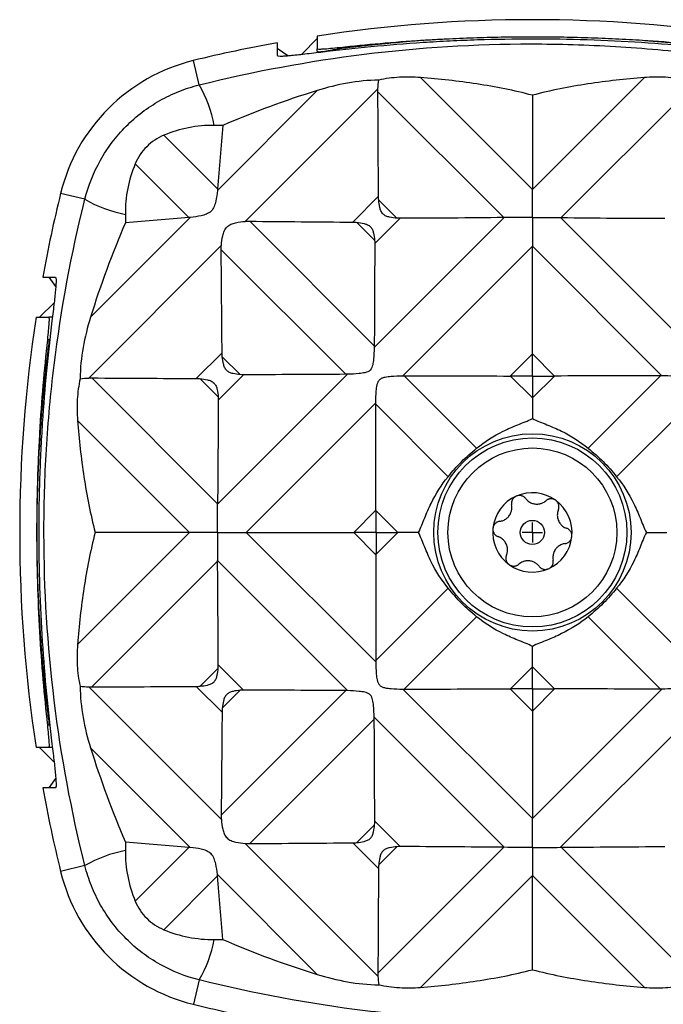
# Model space of a CAD drawing. Units: millimetres. Extents: x 0 to 210, y 0 to 297.
# Drawn here: x 81 to 91, y 218 to 234 of the extents above; entities that cross this region are included whole.
import ezdxf

# ---------------------------------------------------------------- set-up
doc = ezdxf.new("R2010")
doc.units = ezdxf.units.MM
doc.layers.add('FORMAT', color=7, linetype='Continuous')

# ---------------------------------------------------------------- blocks, each defined once
blk = doc.blocks.new('SW_CENTERMARKSYMBOL_1')
at = {"layer": 'FORMAT', "color": 0}
for q in [(0, 0.167), (-0.167, 0), (0, -0.167), (0.167, 0)]:
    blk.add_line((0, 0), q, dxfattribs=at)

msp = doc.modelspace()

# ---------------------------------------------------------------- linework, layer by layer
at = {"color": 7, "linetype": 'Continuous', "lineweight": 25}
for p, q in [((84.922, 234.079), (84.922, 233.869)), ((85.331, 233.889), (85.588, 234.15)), ((85.588, 234.191), (85.588, 233.981)), ((84.922, 233.99), (85.099, 233.866)), ((85.588, 233.94), (85.588, 233.981)), ((85.961, 233.984), (85.961, 234.003)), ((83.632, 233.381), (83.534, 233.783)), ((89.155, 231.647), (87.299, 233.503)), ((89.155, 231.647), (91.011, 233.503)), ((83.932, 231.632), (85.586, 233.287)), ((84.395, 231.118), (86.595, 233.318)), ((88.68, 231.181), (86.594, 233.266)), ((89.63, 231.181), (91.716, 233.266)), ((83.934, 231.656), (83.044, 232.546)), ((83.461, 231.183), (82.571, 232.073)), ((81.736, 231.484), (81.333, 231.583)), ((86.176, 231.106), (86.604, 231.534)), ((86.908, 231.171), (86.607, 231.471)), ((81.83, 229.53), (83.484, 231.185)), ((86.534, 229.056), (84.469, 231.12)), ((86.533, 229.025), (88.689, 231.181)), ((86.541, 230.749), (86.961, 231.169)), ((91.777, 229.025), (89.621, 231.181)), ((86.539, 230.807), (86.244, 231.102)), ((81.799, 228.522), (83.999, 230.722)), ((86.061, 228.583), (83.996, 230.648)), ((87.009, 228.559), (89.155, 230.705)), ((91.301, 228.559), (89.155, 230.705)), ((81.037, 230.195), (81.248, 230.195)), ((81.252, 230.04), (81.144, 230.195)), ((80.984, 229.528), (81.226, 229.767)), ((80.926, 229.528), (81.136, 229.528)), ((81.194, 229.528), (81.136, 229.528)), ((81.149, 229.155), (81.114, 229.155)), ((83.583, 228.513), (84.01, 228.94)), ((84.31, 228.578), (84.014, 228.873)), ((88.787, 228.555), (89.155, 228.923)), ((89.523, 228.555), (89.155, 228.923)), ((83.936, 226.437), (81.85, 228.523)), ((83.946, 228.209), (83.646, 228.51)), ((83.936, 226.428), (86.092, 228.583)), ((83.948, 228.156), (84.367, 228.575)), ((88.231, 227.359), (87.03, 228.559)), ((89.155, 228.191), (88.791, 228.555)), ((89.155, 228.191), (89.519, 228.555)), ((90.079, 227.359), (91.28, 228.559)), ((84.412, 225.962), (86.558, 228.108)), ((87.758, 226.886), (86.557, 228.086)), ((90.552, 226.886), (91.753, 228.086)), ((83.47, 225.962), (81.614, 227.818)), ((86.194, 225.962), (86.562, 226.33)), ((86.926, 225.962), (86.562, 226.326)), ((81.614, 224.106), (83.47, 225.962)), ((86.558, 223.816), (84.412, 225.962)), ((86.562, 225.593), (86.194, 225.962)), ((86.562, 225.598), (86.926, 225.962)), ((81.85, 223.4), (83.936, 225.486)), ((86.092, 223.34), (83.936, 225.495)), ((86.557, 223.837), (87.758, 225.037)), ((91.753, 223.837), (90.552, 225.037)), ((87.03, 223.364), (88.231, 224.565)), ((91.28, 223.364), (90.079, 224.565)), ((83.646, 223.414), (83.946, 223.714)), ((84.367, 223.348), (83.948, 223.767)), ((88.791, 223.368), (89.155, 223.732)), ((89.519, 223.368), (89.155, 223.732)), ((83.999, 221.202), (81.799, 223.402)), ((84.01, 222.983), (83.583, 223.41)), ((83.996, 221.276), (86.061, 223.341)), ((84.014, 223.05), (84.31, 223.346)), ((89.155, 221.218), (87.009, 223.364)), ((89.155, 223), (88.787, 223.368)), ((89.155, 223), (89.523, 223.368)), ((89.155, 221.218), (91.301, 223.364)), ((84.469, 220.803), (86.534, 222.868)), ((88.689, 220.743), (86.533, 222.898)), ((89.621, 220.743), (91.777, 222.898)), ((81.149, 222.768), (81.114, 222.768)), ((81.136, 222.395), (80.926, 222.395)), ((81.226, 222.156), (80.984, 222.395)), ((81.194, 222.395), (81.136, 222.395)), ((83.484, 220.738), (81.83, 222.393)), ((81.144, 221.728), (81.253, 221.884)), ((81.248, 221.728), (81.037, 221.728)), ((86.961, 220.755), (86.541, 221.174)), ((86.244, 220.821), (86.539, 221.116)), ((82.571, 219.85), (83.461, 220.74)), ((86.595, 218.606), (84.395, 220.806)), ((86.604, 220.39), (86.176, 220.817)), ((86.594, 218.657), (88.68, 220.743)), ((86.607, 220.452), (86.908, 220.753)), ((91.716, 218.657), (89.63, 220.743)), ((81.736, 220.439), (81.333, 220.34)), ((83.044, 219.377), (83.934, 220.268)), ((85.586, 218.636), (83.932, 220.291)), ((87.299, 218.42), (89.155, 220.276)), ((91.011, 218.42), (89.155, 220.276)), ((83.632, 218.543), (83.534, 218.14))]:
    msp.add_line(p, q, dxfattribs=at)
for radius in [1.635, 1.567, 1.4, 0.2]:
    msp.add_circle((89.155, 225.962), radius, dxfattribs=at)
for centre, radius, start, end in [((89.155, 210.831), 23.631, 90, 98.6809), ((89.155, 210.831), 23.631, 81.3191, 90), ((89.155, 210.831), 23.631, 100.3199, 103.7617), ((84.247, 230.869), 3, 103.7617, 166.2383), ((81.792, 232.313), 2.127, 10.7658, 30.1355), ((104.286, 225.962), 23.631, 166.2383, 169.6801), ((82.804, 233.324), 2.127, 239.8645, 259.2342), ((104.286, 225.962), 23.631, 171.3191, 180), ((89.155, 225.962), 0.658, 114.0436, 174.0436), ((89.155, 225.962), 0.658, 54.0436, 114.0436), ((89.155, 225.962), 0.658, 354.0436, 54.0436), ((104.286, 225.962), 23.631, 180, 188.6809), ((89.155, 225.962), 0.658, 174.0436, 234.0436), ((89.155, 225.962), 0.658, 294.0436, 354.0436), ((89.155, 225.962), 0.658, 234.0436, 294.0436), ((104.286, 225.962), 23.631, 190.3199, 193.7617), ((82.804, 218.599), 2.127, 100.7658, 120.1355), ((84.247, 221.054), 3, 193.7617, 256.2383), ((81.792, 219.611), 2.127, 329.8645, 349.2342), ((89.155, 241.093), 23.631, 256.2383, 259.7431)]:
    msp.add_arc(centre, radius, start, end, dxfattribs=at)
for points, knots in [([(83.632, 233.381), (84.539, 233.607), (85.45, 233.776), (87.285, 234.002), (88.207, 234.059), (89.599, 234.06), (90.065, 234.046), (90.765, 234.004), (90.999, 233.986), (91.465, 233.944), (91.697, 233.919), (92.855, 233.777), (93.772, 233.607), (94.678, 233.381)], [0, 0, 0, 0, 0.25, 0.25, 0.5, 0.5, 0.625, 0.625, 0.6875, 0.6875, 0.75, 0.75, 1, 1, 1, 1]), ([(85.65, 233.926), (86.19, 233.993), (86.755, 234.048), (87.491, 234.096), (87.64, 234.105), (87.941, 234.119), (88.093, 234.126), (88.548, 234.14), (88.851, 234.145), (89.457, 234.145), (89.76, 234.141), (90.366, 234.121), (90.669, 234.106), (91.555, 234.049), (92.12, 233.993), (92.661, 233.926)], [0, 0, 0, 0, 0.25, 0.25, 0.3125, 0.3125, 0.375, 0.375, 0.5, 0.5, 0.625, 0.625, 0.75, 0.75, 1, 1, 1, 1]), ([(85.961, 233.984), (86.007, 233.99), (86.096, 234.001), (86.232, 234.017), (86.366, 234.033), (86.499, 234.047), (86.664, 234.064), (86.863, 234.084), (87.095, 234.104), (87.25, 234.116), (87.327, 234.122)], [0, 0, 0, 0, 0.104399, 0.206762, 0.30709, 0.405385, 0.501648, 0.671292, 0.837406, 1, 1, 1, 1]), ([(87.327, 234.122), (87.364, 234.124), (87.438, 234.129), (87.551, 234.135), (87.664, 234.141), (87.815, 234.149), (88.005, 234.157), (88.311, 234.168), (88.696, 234.177), (89.158, 234.181), (89.619, 234.177), (90.001, 234.168), (90.305, 234.157), (90.533, 234.147), (90.759, 234.135), (90.909, 234.126), (90.983, 234.122)], [0, 0, 0, 0, 0.031399, 0.062778, 0.094149, 0.125519, 0.18821, 0.250854, 0.376404, 0.501076, 0.625174, 0.749343, 0.811779, 0.874248, 0.937102, 1, 1, 1, 1]), ([(90.983, 234.122), (91.029, 234.118), (91.122, 234.111), (91.26, 234.1), (91.4, 234.088), (91.54, 234.075), (91.707, 234.058), (91.902, 234.038), (92.126, 234.012), (92.274, 233.994), (92.349, 233.984)], [0, 0, 0, 0, 0.097181, 0.195631, 0.295352, 0.396347, 0.498617, 0.660093, 0.827219, 1, 1, 1, 1]), ([(84.922, 233.869), (84.922, 233.862), (84.938, 233.859), (84.988, 233.858), (85.009, 233.859), (85.058, 233.861), (85.086, 233.863), (85.181, 233.872), (85.261, 233.88), (85.439, 233.901), (85.54, 233.913), (85.65, 233.926)], [0, 0, 0, 0, 0.25, 0.25, 0.375, 0.375, 0.5, 0.5, 0.75, 0.75, 1, 1, 1, 1]), ([(85.588, 233.981), (85.588, 233.978), (85.597, 233.976), (85.631, 233.975), (85.656, 233.975), (85.721, 233.979), (85.762, 233.983), (85.853, 233.991), (85.905, 233.997), (85.961, 234.003)], [0, 0, 0, 0, 0.25, 0.25, 0.5, 0.5, 0.75, 0.75, 1, 1, 1, 1]), ([(85.588, 233.94), (85.589, 233.938), (85.589, 233.936), (85.594, 233.933), (85.602, 233.931), (85.617, 233.93), (85.643, 233.931), (85.687, 233.936), (85.741, 233.944), (85.805, 233.955), (85.878, 233.968), (85.933, 233.979), (85.961, 233.984)], [0, 0, 0, 0, 0.062482, 0.124814, 0.18702, 0.249124, 0.37241, 0.498363, 0.620491, 0.748468, 0.86927, 1, 1, 1, 1]), ([(86.607, 233.459), (86.433, 233.46), (86.261, 233.441), (85.919, 233.38), (85.751, 233.338), (85.586, 233.287)], [0, 0, 0, 0, 0.5, 0.5, 1, 1, 1, 1]), ([(87.299, 233.503), (87.182, 233.512), (87.066, 233.514), (86.835, 233.5), (86.721, 233.486), (86.607, 233.459)], [0, 0, 0, 0, 0.5, 0.5, 1, 1, 1, 1]), ([(89.155, 233.209), (88.851, 233.29), (88.543, 233.349), (87.924, 233.443), (87.612, 233.478), (87.299, 233.503)], [0, 0, 0, 0, 0.5, 0.5, 1, 1, 1, 1]), ([(91.011, 233.503), (90.698, 233.478), (90.386, 233.443), (89.767, 233.349), (89.459, 233.29), (89.155, 233.209)], [0, 0, 0, 0, 0.5, 0.5, 1, 1, 1, 1]), ([(91.704, 233.459), (91.592, 233.485), (91.477, 233.5), (91.244, 233.514), (91.127, 233.512), (91.011, 233.503)], [0, 0, 0, 0, 0.5, 0.5, 1, 1, 1, 1]), ([(81.736, 231.484), (81.793, 231.714), (81.88, 231.931), (82.053, 232.238), (82.118, 232.337), (82.26, 232.524), (82.337, 232.612), (82.502, 232.778), (82.591, 232.855), (82.779, 232.999), (82.877, 233.063), (83.081, 233.178), (83.186, 233.229), (83.404, 233.316), (83.517, 233.352), (83.632, 233.381)], [0, 0, 0, 0, 0.25, 0.25, 0.375, 0.375, 0.5, 0.5, 0.625, 0.625, 0.75, 0.75, 0.875, 0.875, 1, 1, 1, 1]), ([(83.882, 232.71), (83.738, 232.711), (83.595, 232.698), (83.315, 232.643), (83.176, 232.601), (83.044, 232.546)], [0, 0, 0, 0, 0.5, 0.5, 1, 1, 1, 1]), ([(83.044, 232.546), (82.99, 232.524), (82.94, 232.497), (82.846, 232.434), (82.801, 232.397), (82.72, 232.316), (82.684, 232.272), (82.62, 232.177), (82.593, 232.126), (82.571, 232.073)], [0, 0, 0, 0, 0.25, 0.25, 0.5, 0.5, 0.75, 0.75, 1, 1, 1, 1]), ([(82.571, 232.073), (82.516, 231.94), (82.474, 231.804), (82.419, 231.524), (82.406, 231.379), (82.407, 231.234)], [0, 0, 0, 0, 0.5, 0.5, 1, 1, 1, 1]), ([(83.932, 231.632), (83.925, 231.573), (83.918, 231.514), (83.898, 231.425), (83.89, 231.395), (83.866, 231.338), (83.85, 231.311), (83.806, 231.267), (83.778, 231.251), (83.722, 231.227), (83.692, 231.219), (83.603, 231.199), (83.544, 231.192), (83.484, 231.185)], [0, 0, 0, 0, 0.25, 0.25, 0.375, 0.375, 0.5, 0.5, 0.625, 0.625, 0.75, 0.75, 1, 1, 1, 1]), ([(81.736, 220.439), (81.51, 221.345), (81.341, 222.257), (81.115, 224.091), (81.058, 225.014), (81.057, 226.406), (81.07, 226.871), (81.113, 227.572), (81.131, 227.805), (81.173, 228.271), (81.198, 228.503), (81.34, 229.662), (81.51, 230.578), (81.736, 231.484)], [0, 0, 0, 0, 0.25, 0.25, 0.5, 0.5, 0.625, 0.625, 0.6875, 0.6875, 0.75, 0.75, 1, 1, 1, 1]), ([(86.908, 231.171), (86.867, 231.174), (86.827, 231.178), (86.768, 231.192), (86.748, 231.198), (86.711, 231.214), (86.693, 231.226), (86.664, 231.254), (86.653, 231.272), (86.636, 231.31), (86.63, 231.329), (86.616, 231.39), (86.611, 231.43), (86.607, 231.471)], [0, 0, 0, 0, 0.25, 0.25, 0.375, 0.375, 0.5, 0.5, 0.625, 0.625, 0.75, 0.75, 1, 1, 1, 1]), ([(83.999, 230.722), (84.004, 230.775), (84.01, 230.828), (84.028, 230.906), (84.035, 230.932), (84.057, 230.982), (84.072, 231.006), (84.11, 231.044), (84.133, 231.059), (84.183, 231.081), (84.209, 231.089), (84.288, 231.107), (84.342, 231.113), (84.395, 231.118)], [0, 0, 0, 0, 0.25, 0.25, 0.375, 0.375, 0.5, 0.5, 0.625, 0.625, 0.75, 0.75, 1, 1, 1, 1]), ([(86.244, 231.102), (86.284, 231.098), (86.324, 231.093), (86.383, 231.078), (86.402, 231.072), (86.439, 231.055), (86.456, 231.043), (86.484, 231.015), (86.495, 230.998), (86.511, 230.962), (86.517, 230.943), (86.531, 230.885), (86.535, 230.846), (86.539, 230.807)], [0, 0, 0, 0, 0.25, 0.25, 0.375, 0.375, 0.5, 0.5, 0.625, 0.625, 0.75, 0.75, 1, 1, 1, 1]), ([(81.248, 230.195), (81.255, 230.195), (81.258, 230.178), (81.259, 230.129), (81.258, 230.108), (81.255, 230.059), (81.253, 230.031), (81.245, 229.935), (81.237, 229.856), (81.216, 229.678), (81.204, 229.577), (81.19, 229.467)], [0, 0, 0, 0, 0.25, 0.25, 0.375, 0.375, 0.5, 0.5, 0.75, 0.75, 1, 1, 1, 1]), ([(81.136, 229.528), (81.139, 229.528), (81.141, 229.52), (81.142, 229.486), (81.141, 229.46), (81.137, 229.395), (81.134, 229.355), (81.125, 229.264), (81.12, 229.212), (81.114, 229.155)], [0, 0, 0, 0, 0.25, 0.25, 0.5, 0.5, 0.75, 0.75, 1, 1, 1, 1]), ([(81.83, 229.53), (81.778, 229.365), (81.737, 229.198), (81.677, 228.858), (81.657, 228.686), (81.658, 228.51)], [0, 0, 0, 0, 0.5, 0.5, 1, 1, 1, 1]), ([(81.19, 229.467), (81.123, 228.927), (81.068, 228.362), (81.021, 227.626), (81.012, 227.477), (80.997, 227.176), (80.991, 227.024), (80.976, 226.569), (80.971, 226.265), (80.971, 225.659), (80.976, 225.356), (80.996, 224.751), (81.011, 224.447), (81.068, 223.562), (81.123, 222.997), (81.19, 222.456)], [0, 0, 0, 0, 0.25, 0.25, 0.3125, 0.3125, 0.375, 0.375, 0.5, 0.5, 0.625, 0.625, 0.75, 0.75, 1, 1, 1, 1]), ([(81.114, 229.155), (81.06, 228.663), (81.015, 228.148), (80.976, 227.477), (80.969, 227.342), (80.957, 227.068), (80.952, 226.929), (80.94, 226.515), (80.936, 226.239), (80.936, 225.687), (80.94, 225.411), (80.956, 224.859), (80.968, 224.583), (81.015, 223.776), (81.06, 223.26), (81.114, 222.768)], [0, 0, 0, 0, 0.25, 0.25, 0.3125, 0.3125, 0.375, 0.375, 0.5, 0.5, 0.625, 0.625, 0.75, 0.75, 1, 1, 1, 1]), ([(81.149, 222.768), (81.144, 222.811), (81.133, 222.895), (81.118, 223.023), (81.103, 223.15), (81.089, 223.275), (81.076, 223.399), (81.055, 223.612), (81.028, 223.914), (80.998, 224.315), (80.974, 224.72), (80.951, 225.269), (80.944, 225.684), (80.944, 226.238), (80.951, 226.653), (80.974, 227.202), (80.998, 227.607), (81.028, 228.008), (81.059, 228.353), (81.089, 228.651), (81.118, 228.903), (81.139, 229.07), (81.149, 229.155)], [0, 0, 0, 0, 0.021839, 0.04329, 0.064355, 0.085033, 0.105325, 0.125232, 0.188507, 0.249734, 0.313047, 0.375231, 0.499888, 0.500003, 0.624488, 0.686698, 0.750045, 0.811359, 0.874731, 0.914939, 0.956695, 1, 1, 1, 1]), ([(86.533, 229.025), (86.531, 228.962), (86.528, 228.898), (86.518, 228.803), (86.514, 228.771), (86.5, 228.709), (86.489, 228.676), (86.443, 228.629), (86.411, 228.617), (86.348, 228.603), (86.316, 228.599), (86.219, 228.589), (86.155, 228.586), (86.092, 228.583)], [0, 0, 0, 0, 0.25, 0.25, 0.375, 0.375, 0.5, 0.5, 0.625, 0.625, 0.75, 0.75, 1, 1, 1, 1]), ([(84.31, 228.578), (84.27, 228.581), (84.231, 228.586), (84.173, 228.6), (84.154, 228.606), (84.118, 228.622), (84.101, 228.633), (84.073, 228.661), (84.061, 228.679), (84.045, 228.715), (84.038, 228.735), (84.024, 228.794), (84.019, 228.833), (84.014, 228.873)], [0, 0, 0, 0, 0.25, 0.25, 0.375, 0.375, 0.5, 0.5, 0.625, 0.625, 0.75, 0.75, 1, 1, 1, 1]), ([(81.658, 228.51), (81.632, 228.398), (81.617, 228.283), (81.603, 228.05), (81.605, 227.934), (81.614, 227.818)], [0, 0, 0, 0, 0.5, 0.5, 1, 1, 1, 1]), ([(83.646, 228.51), (83.686, 228.506), (83.727, 228.501), (83.787, 228.487), (83.806, 228.481), (83.844, 228.464), (83.862, 228.453), (83.891, 228.424), (83.902, 228.406), (83.919, 228.369), (83.925, 228.349), (83.938, 228.29), (83.943, 228.249), (83.946, 228.209)], [0, 0, 0, 0, 0.25, 0.25, 0.375, 0.375, 0.5, 0.5, 0.625, 0.625, 0.75, 0.75, 1, 1, 1, 1]), ([(86.558, 228.108), (86.559, 228.174), (86.561, 228.241), (86.57, 228.341), (86.573, 228.374), (86.584, 228.423), (86.589, 228.439), (86.602, 228.47), (86.611, 228.484), (86.635, 228.507), (86.65, 228.516), (86.68, 228.529), (86.696, 228.533), (86.745, 228.544), (86.778, 228.547), (86.877, 228.556), (86.943, 228.558), (87.009, 228.559)], [0, 0, 0, 0, 0.25, 0.25, 0.375, 0.375, 0.4375, 0.4375, 0.5, 0.5, 0.5625, 0.5625, 0.625, 0.625, 0.75, 0.75, 1, 1, 1, 1]), ([(91.752, 228.108), (91.751, 228.174), (91.749, 228.241), (91.741, 228.341), (91.737, 228.374), (91.723, 228.439), (91.711, 228.473), (91.675, 228.507), (91.661, 228.516), (91.63, 228.529), (91.614, 228.533), (91.565, 228.544), (91.532, 228.547), (91.433, 228.556), (91.367, 228.558), (91.301, 228.559)], [0, 0, 0, 0, 0.25, 0.25, 0.375, 0.375, 0.5, 0.5, 0.5625, 0.5625, 0.625, 0.625, 0.75, 0.75, 1, 1, 1, 1]), ([(88.231, 227.359), (88.366, 227.469), (88.513, 227.562), (88.749, 227.679), (88.831, 227.714), (88.953, 227.763), (88.994, 227.779), (89.076, 227.812), (89.117, 227.829), (89.155, 227.851)], [0, 0, 0, 0, 0.5, 0.5, 0.75, 0.75, 0.875, 0.875, 1, 1, 1, 1]), ([(89.155, 227.851), (89.193, 227.829), (89.234, 227.813), (89.315, 227.78), (89.356, 227.764), (89.478, 227.714), (89.559, 227.68), (89.794, 227.563), (89.944, 227.469), (90.079, 227.359)], [0, 0, 0, 0, 0.125, 0.125, 0.25, 0.25, 0.5, 0.5, 1, 1, 1, 1]), ([(81.614, 227.818), (81.639, 227.504), (81.673, 227.193), (81.768, 226.574), (81.827, 226.266), (81.907, 225.962)], [0, 0, 0, 0, 0.5, 0.5, 1, 1, 1, 1]), ([(87.758, 226.886), (87.828, 226.972), (87.901, 227.056), (88.059, 227.214), (88.145, 227.288), (88.231, 227.359)], [0, 0, 0, 0, 0.5, 0.5, 1, 1, 1, 1]), ([(90.079, 227.359), (90.165, 227.289), (90.249, 227.216), (90.407, 227.058), (90.482, 226.972), (90.552, 226.886)], [0, 0, 0, 0, 0.5, 0.5, 1, 1, 1, 1]), ([(87.266, 225.962), (87.288, 226), (87.304, 226.04), (87.337, 226.122), (87.353, 226.163), (87.402, 226.285), (87.437, 226.365), (87.553, 226.601), (87.647, 226.751), (87.758, 226.886)], [0, 0, 0, 0, 0.125, 0.125, 0.25, 0.25, 0.5, 0.5, 1, 1, 1, 1]), ([(90.552, 226.886), (90.662, 226.751), (90.755, 226.604), (90.872, 226.367), (90.907, 226.286), (90.957, 226.164), (90.973, 226.123), (91.006, 226.041), (91.022, 226), (91.044, 225.962)], [0, 0, 0, 0, 0.5, 0.5, 0.75, 0.75, 0.875, 0.875, 1, 1, 1, 1]), ([(88.887, 226.563), (88.881, 226.56), (88.87, 226.554), (88.855, 226.543), (88.842, 226.531), (88.831, 226.516), (88.822, 226.501), (88.815, 226.485), (88.811, 226.468), (88.809, 226.452), (88.809, 226.435), (88.81, 226.424), (88.811, 226.418)], [0, 0, 0, 0, 0.102053, 0.202564, 0.302067, 0.401025, 0.499824, 0.598776, 0.698122, 0.798038, 0.898641, 1, 1, 1, 1]), ([(89.045, 226.523), (89.041, 226.528), (89.032, 226.538), (89.015, 226.552), (88.997, 226.562), (88.976, 226.57), (88.954, 226.574), (88.932, 226.575), (88.909, 226.571), (88.894, 226.566), (88.887, 226.563)], [0, 0, 0, 0, 0.126311, 0.25157, 0.37593, 0.499677, 0.62325, 0.747264, 0.872519, 1, 1, 1, 1]), ([(88.614, 226.147), (88.624, 226.148), (88.644, 226.151), (88.672, 226.161), (88.7, 226.175), (88.733, 226.197), (88.771, 226.234), (88.8, 226.287), (88.814, 226.338), (88.816, 226.381), (88.813, 226.406), (88.811, 226.418)], [0, 0, 0, 0, 0.085081, 0.166536, 0.250994, 0.338188, 0.477891, 0.649488, 0.78547, 0.8927, 1, 1, 1, 1]), ([(89.045, 226.523), (89.051, 226.515), (89.064, 226.5), (89.087, 226.48), (89.113, 226.462), (89.148, 226.445), (89.199, 226.431), (89.259, 226.431), (89.31, 226.446), (89.349, 226.464), (89.369, 226.48), (89.378, 226.488)], [0, 0, 0, 0, 0.085081, 0.166537, 0.250996, 0.338191, 0.477894, 0.64949, 0.785471, 0.8927, 1, 1, 1, 1]), ([(89.542, 226.495), (89.536, 226.498), (89.526, 226.505), (89.509, 226.512), (89.491, 226.517), (89.474, 226.52), (89.456, 226.52), (89.439, 226.517), (89.422, 226.513), (89.406, 226.506), (89.391, 226.498), (89.383, 226.491), (89.378, 226.488)], [0, 0, 0, 0, 0.102021, 0.202504, 0.301984, 0.400925, 0.499715, 0.598666, 0.698021, 0.797957, 0.898593, 1, 1, 1, 1]), ([(89.586, 226.337), (89.588, 226.344), (89.593, 226.357), (89.596, 226.378), (89.596, 226.399), (89.592, 226.421), (89.585, 226.442), (89.574, 226.461), (89.56, 226.48), (89.548, 226.49), (89.542, 226.495)], [0, 0, 0, 0, 0.126272, 0.251507, 0.375857, 0.499604, 0.623186, 0.747216, 0.872493, 1, 1, 1, 1]), ([(89.586, 226.337), (89.582, 226.328), (89.575, 226.31), (89.57, 226.28), (89.567, 226.249), (89.57, 226.209), (89.584, 226.158), (89.614, 226.106), (89.652, 226.069), (89.687, 226.045), (89.711, 226.036), (89.722, 226.031)], [0, 0, 0, 0, 0.085068, 0.16651, 0.250944, 0.338105, 0.477816, 0.649445, 0.785448, 0.892685, 1, 1, 1, 1]), ([(88.614, 226.147), (88.607, 226.146), (88.594, 226.143), (88.574, 226.135), (88.556, 226.125), (88.539, 226.111), (88.524, 226.094), (88.513, 226.075), (88.504, 226.053), (88.502, 226.038), (88.5, 226.03)], [0, 0, 0, 0, 0.126306, 0.251563, 0.375922, 0.499668, 0.623243, 0.747259, 0.872516, 1, 1, 1, 1]), ([(81.907, 225.962), (81.827, 225.657), (81.768, 225.35), (81.673, 224.731), (81.639, 224.419), (81.614, 224.106)], [0, 0, 0, 0, 0.5, 0.5, 1, 1, 1, 1]), ([(87.758, 225.037), (87.648, 225.172), (87.555, 225.32), (87.438, 225.556), (87.403, 225.637), (87.353, 225.76), (87.337, 225.801), (87.304, 225.882), (87.288, 225.923), (87.266, 225.962)], [0, 0, 0, 0, 0.5, 0.5, 0.75, 0.75, 0.875, 0.875, 1, 1, 1, 1]), ([(88.5, 226.03), (88.5, 226.024), (88.499, 226.011), (88.501, 225.993), (88.506, 225.975), (88.513, 225.958), (88.521, 225.943), (88.532, 225.929), (88.544, 225.917), (88.558, 225.907), (88.572, 225.898), (88.583, 225.894), (88.588, 225.892)], [0, 0, 0, 0, 0.10206, 0.202576, 0.302083, 0.401045, 0.499846, 0.598798, 0.698142, 0.798054, 0.898651, 1, 1, 1, 1]), ([(88.724, 225.586), (88.728, 225.595), (88.735, 225.614), (88.741, 225.643), (88.743, 225.675), (88.74, 225.714), (88.727, 225.765), (88.696, 225.817), (88.659, 225.854), (88.623, 225.878), (88.599, 225.887), (88.588, 225.892)], [0, 0, 0, 0, 0.0850678, 0.1665096, 0.2509441, 0.3381047, 0.4778163, 0.6494446, 0.7854477, 0.892685, 1, 1, 1, 1]), ([(89.696, 225.776), (89.703, 225.778), (89.716, 225.78), (89.736, 225.788), (89.755, 225.799), (89.771, 225.812), (89.786, 225.829), (89.798, 225.849), (89.806, 225.87), (89.809, 225.886), (89.81, 225.893)], [0, 0, 0, 0, 0.126306, 0.251563, 0.375922, 0.499668, 0.623243, 0.747259, 0.872516, 1, 1, 1, 1]), ([(89.81, 225.893), (89.81, 225.9), (89.811, 225.912), (89.809, 225.931), (89.804, 225.948), (89.798, 225.965), (89.789, 225.98), (89.778, 225.994), (89.766, 226.006), (89.753, 226.017), (89.738, 226.025), (89.728, 226.029), (89.722, 226.031)], [0, 0, 0, 0, 0.10206, 0.202576, 0.302083, 0.401045, 0.499846, 0.598798, 0.698142, 0.798054, 0.898651, 1, 1, 1, 1]), ([(91.044, 225.962), (91.023, 225.923), (91.006, 225.883), (90.973, 225.801), (90.957, 225.761), (90.908, 225.639), (90.873, 225.558), (90.757, 225.323), (90.663, 225.173), (90.552, 225.037)], [0, 0, 0, 0, 0.125, 0.125, 0.25, 0.25, 0.5, 0.5, 1, 1, 1, 1]), ([(89.696, 225.776), (89.686, 225.775), (89.667, 225.772), (89.638, 225.762), (89.61, 225.748), (89.577, 225.726), (89.54, 225.689), (89.51, 225.637), (89.497, 225.585), (89.494, 225.543), (89.497, 225.518), (89.499, 225.505)], [0, 0, 0, 0, 0.085081, 0.166536, 0.250994, 0.338188, 0.477891, 0.649488, 0.78547, 0.8927, 1, 1, 1, 1]), ([(88.724, 225.586), (88.722, 225.579), (88.717, 225.566), (88.714, 225.545), (88.714, 225.524), (88.718, 225.503), (88.725, 225.482), (88.736, 225.462), (88.75, 225.443), (88.762, 225.434), (88.769, 225.429)], [0, 0, 0, 0, 0.126272, 0.251507, 0.375857, 0.499604, 0.623186, 0.747216, 0.872493, 1, 1, 1, 1]), ([(88.769, 225.429), (88.774, 225.425), (88.784, 225.418), (88.801, 225.411), (88.819, 225.406), (88.837, 225.404), (88.854, 225.404), (88.872, 225.406), (88.888, 225.41), (88.904, 225.417), (88.919, 225.425), (88.927, 225.432), (88.932, 225.435)], [0, 0, 0, 0, 0.102021, 0.202504, 0.301984, 0.400925, 0.499715, 0.598666, 0.698021, 0.797957, 0.898593, 1, 1, 1, 1]), ([(89.265, 225.401), (89.259, 225.408), (89.246, 225.424), (89.223, 225.444), (89.198, 225.461), (89.162, 225.478), (89.111, 225.492), (89.051, 225.492), (89, 225.478), (88.962, 225.459), (88.942, 225.443), (88.932, 225.435)], [0, 0, 0, 0, 0.085081, 0.166537, 0.250996, 0.338191, 0.477894, 0.64949, 0.785471, 0.8927, 1, 1, 1, 1]), ([(89.423, 225.36), (89.429, 225.363), (89.44, 225.369), (89.455, 225.38), (89.468, 225.393), (89.479, 225.407), (89.488, 225.422), (89.495, 225.438), (89.499, 225.455), (89.501, 225.472), (89.502, 225.489), (89.5, 225.5), (89.499, 225.505)], [0, 0, 0, 0, 0.102053, 0.202564, 0.302067, 0.401025, 0.499824, 0.598776, 0.698122, 0.798038, 0.898641, 1, 1, 1, 1]), ([(89.265, 225.401), (89.27, 225.395), (89.278, 225.385), (89.295, 225.372), (89.314, 225.361), (89.334, 225.353), (89.356, 225.349), (89.378, 225.349), (89.401, 225.352), (89.416, 225.358), (89.423, 225.36)], [0, 0, 0, 0, 0.126311, 0.25157, 0.37593, 0.499677, 0.62325, 0.747264, 0.872519, 1, 1, 1, 1]), ([(88.231, 224.565), (88.145, 224.635), (88.061, 224.708), (87.903, 224.866), (87.828, 224.951), (87.758, 225.037)], [0, 0, 0, 0, 0.5, 0.5, 1, 1, 1, 1]), ([(90.552, 225.037), (90.482, 224.952), (90.409, 224.868), (90.251, 224.709), (90.165, 224.635), (90.079, 224.565)], [0, 0, 0, 0, 0.5, 0.5, 1, 1, 1, 1]), ([(89.155, 224.073), (89.117, 224.094), (89.076, 224.111), (88.995, 224.144), (88.954, 224.16), (88.832, 224.209), (88.752, 224.244), (88.516, 224.36), (88.366, 224.454), (88.231, 224.565)], [0, 0, 0, 0, 0.125, 0.125, 0.25, 0.25, 0.5, 0.5, 1, 1, 1, 1]), ([(90.079, 224.565), (89.944, 224.454), (89.797, 224.362), (89.561, 224.245), (89.48, 224.21), (89.357, 224.16), (89.316, 224.144), (89.234, 224.111), (89.193, 224.094), (89.155, 224.073)], [0, 0, 0, 0, 0.5, 0.5, 0.75, 0.75, 0.875, 0.875, 1, 1, 1, 1]), ([(81.614, 224.106), (81.605, 223.989), (81.603, 223.873), (81.616, 223.642), (81.631, 223.527), (81.658, 223.413)], [0, 0, 0, 0, 0.5, 0.5, 1, 1, 1, 1]), ([(86.558, 223.816), (86.559, 223.749), (86.561, 223.682), (86.57, 223.582), (86.573, 223.549), (86.588, 223.484), (86.599, 223.451), (86.635, 223.416), (86.65, 223.407), (86.681, 223.394), (86.697, 223.39), (86.745, 223.379), (86.778, 223.376), (86.877, 223.368), (86.943, 223.366), (87.009, 223.364)], [0, 0, 0, 0, 0.25, 0.25, 0.375, 0.375, 0.5, 0.5, 0.5625, 0.5625, 0.625, 0.625, 0.75, 0.75, 1, 1, 1, 1]), ([(91.752, 223.816), (91.751, 223.749), (91.749, 223.682), (91.741, 223.582), (91.737, 223.549), (91.726, 223.5), (91.722, 223.484), (91.708, 223.454), (91.699, 223.439), (91.675, 223.416), (91.661, 223.407), (91.63, 223.394), (91.614, 223.39), (91.565, 223.379), (91.532, 223.376), (91.433, 223.368), (91.367, 223.366), (91.301, 223.364)], [0, 0, 0, 0, 0.25, 0.25, 0.375, 0.375, 0.4375, 0.4375, 0.5, 0.5, 0.5625, 0.5625, 0.625, 0.625, 0.75, 0.75, 1, 1, 1, 1]), ([(83.646, 223.414), (83.686, 223.418), (83.727, 223.423), (83.787, 223.437), (83.806, 223.443), (83.844, 223.459), (83.862, 223.47), (83.891, 223.499), (83.902, 223.517), (83.919, 223.554), (83.925, 223.574), (83.938, 223.634), (83.943, 223.674), (83.946, 223.714)], [0, 0, 0, 0, 0.25, 0.25, 0.375, 0.375, 0.5, 0.5, 0.625, 0.625, 0.75, 0.75, 1, 1, 1, 1]), ([(81.658, 223.413), (81.657, 223.24), (81.676, 223.068), (81.736, 222.726), (81.778, 222.558), (81.83, 222.393)], [0, 0, 0, 0, 0.5, 0.5, 1, 1, 1, 1]), ([(84.31, 223.346), (84.27, 223.342), (84.231, 223.337), (84.173, 223.323), (84.154, 223.318), (84.118, 223.301), (84.101, 223.29), (84.073, 223.262), (84.061, 223.244), (84.045, 223.208), (84.038, 223.188), (84.024, 223.13), (84.019, 223.09), (84.014, 223.05)], [0, 0, 0, 0, 0.25, 0.25, 0.375, 0.375, 0.5, 0.5, 0.625, 0.625, 0.75, 0.75, 1, 1, 1, 1]), ([(86.533, 222.898), (86.531, 222.962), (86.528, 223.026), (86.518, 223.123), (86.514, 223.155), (86.499, 223.218), (86.488, 223.25), (86.453, 223.284), (86.438, 223.293), (86.408, 223.306), (86.393, 223.31), (86.346, 223.321), (86.314, 223.325), (86.218, 223.334), (86.155, 223.337), (86.092, 223.34)], [0, 0, 0, 0, 0.25, 0.25, 0.375, 0.375, 0.5, 0.5, 0.5625, 0.5625, 0.625, 0.625, 0.75, 0.75, 1, 1, 1, 1]), ([(81.114, 222.768), (81.12, 222.712), (81.125, 222.661), (81.134, 222.569), (81.137, 222.528), (81.141, 222.463), (81.142, 222.438), (81.141, 222.404), (81.139, 222.395), (81.136, 222.395)], [0, 0, 0, 0, 0.25, 0.25, 0.5, 0.5, 0.75, 0.75, 1, 1, 1, 1]), ([(81.19, 222.456), (81.204, 222.346), (81.216, 222.247), (81.231, 222.112), (81.236, 222.07), (81.244, 221.992), (81.248, 221.957), (81.256, 221.862), (81.259, 221.812), (81.258, 221.762), (81.257, 221.749), (81.254, 221.733), (81.251, 221.728), (81.248, 221.728)], [0, 0, 0, 0, 0.25, 0.25, 0.375, 0.375, 0.5, 0.5, 0.75, 0.75, 0.875, 0.875, 1, 1, 1, 1]), ([(83.999, 221.202), (84.004, 221.148), (84.01, 221.094), (84.028, 221.015), (84.036, 220.989), (84.058, 220.939), (84.073, 220.916), (84.111, 220.878), (84.134, 220.864), (84.184, 220.842), (84.21, 220.834), (84.289, 220.816), (84.342, 220.81), (84.395, 220.806)], [0, 0, 0, 0, 0.25, 0.25, 0.375, 0.375, 0.5, 0.5, 0.625, 0.625, 0.75, 0.75, 1, 1, 1, 1]), ([(86.244, 220.821), (86.284, 220.825), (86.324, 220.831), (86.383, 220.845), (86.402, 220.851), (86.439, 220.868), (86.456, 220.88), (86.484, 220.908), (86.495, 220.925), (86.511, 220.961), (86.517, 220.98), (86.531, 221.038), (86.535, 221.077), (86.539, 221.116)], [0, 0, 0, 0, 0.25, 0.25, 0.375, 0.375, 0.5, 0.5, 0.625, 0.625, 0.75, 0.75, 1, 1, 1, 1]), ([(82.407, 220.689), (82.406, 220.544), (82.419, 220.402), (82.474, 220.122), (82.516, 219.983), (82.571, 219.85)], [0, 0, 0, 0, 0.5, 0.5, 1, 1, 1, 1]), ([(83.932, 220.291), (83.925, 220.35), (83.918, 220.41), (83.898, 220.499), (83.889, 220.529), (83.865, 220.586), (83.849, 220.613), (83.805, 220.657), (83.778, 220.673), (83.721, 220.697), (83.692, 220.705), (83.603, 220.724), (83.543, 220.732), (83.484, 220.738)], [0, 0, 0, 0, 0.25, 0.25, 0.375, 0.375, 0.5, 0.5, 0.625, 0.625, 0.75, 0.75, 1, 1, 1, 1]), ([(86.908, 220.753), (86.867, 220.749), (86.827, 220.745), (86.768, 220.731), (86.748, 220.726), (86.711, 220.709), (86.693, 220.698), (86.664, 220.669), (86.653, 220.651), (86.636, 220.614), (86.63, 220.594), (86.616, 220.534), (86.611, 220.493), (86.607, 220.452)], [0, 0, 0, 0, 0.25, 0.25, 0.375, 0.375, 0.5, 0.5, 0.625, 0.625, 0.75, 0.75, 1, 1, 1, 1]), ([(83.632, 218.543), (83.403, 218.6), (83.186, 218.686), (82.879, 218.859), (82.779, 218.925), (82.592, 219.067), (82.504, 219.143), (82.339, 219.309), (82.261, 219.397), (82.118, 219.586), (82.054, 219.684), (81.939, 219.887), (81.888, 219.993), (81.801, 220.211), (81.765, 220.324), (81.736, 220.439)], [0, 0, 0, 0, 0.25, 0.25, 0.375, 0.375, 0.5, 0.5, 0.625, 0.625, 0.75, 0.75, 0.875, 0.875, 1, 1, 1, 1]), ([(82.571, 219.85), (82.593, 219.797), (82.62, 219.747), (82.683, 219.652), (82.72, 219.607), (82.801, 219.526), (82.845, 219.49), (82.939, 219.427), (82.99, 219.399), (83.044, 219.377)], [0, 0, 0, 0, 0.25, 0.25, 0.5, 0.5, 0.75, 0.75, 1, 1, 1, 1]), ([(83.044, 219.377), (83.176, 219.322), (83.313, 219.281), (83.593, 219.226), (83.738, 219.212), (83.882, 219.213)], [0, 0, 0, 0, 0.5, 0.5, 1, 1, 1, 1]), ([(87.299, 218.42), (87.612, 218.445), (87.924, 218.48), (88.543, 218.575), (88.851, 218.633), (89.155, 218.714)], [0, 0, 0, 0, 0.5, 0.5, 1, 1, 1, 1]), ([(89.155, 218.714), (89.459, 218.633), (89.767, 218.575), (90.386, 218.48), (90.698, 218.445), (91.011, 218.42)], [0, 0, 0, 0, 0.5, 0.5, 1, 1, 1, 1]), ([(85.586, 218.636), (85.752, 218.585), (85.919, 218.543), (86.258, 218.483), (86.431, 218.464), (86.607, 218.465)], [0, 0, 0, 0, 0.5, 0.5, 1, 1, 1, 1]), ([(94.678, 218.543), (93.772, 218.316), (92.86, 218.148), (91.025, 217.922), (90.103, 217.864), (88.711, 217.863), (88.245, 217.877), (87.545, 217.919), (87.311, 217.937), (86.845, 217.98), (86.613, 218.005), (85.455, 218.147), (84.539, 218.316), (83.632, 218.543)], [0, 0, 0, 0, 0.25, 0.25, 0.5, 0.5, 0.625, 0.625, 0.6875, 0.6875, 0.75, 0.75, 1, 1, 1, 1]), ([(86.607, 218.465), (86.719, 218.438), (86.833, 218.423), (87.067, 218.409), (87.183, 218.411), (87.299, 218.42)], [0, 0, 0, 0, 0.5, 0.5, 1, 1, 1, 1]), ([(91.011, 218.42), (91.128, 218.411), (91.244, 218.41), (91.475, 218.423), (91.59, 218.438), (91.704, 218.465)], [0, 0, 0, 0, 0.5, 0.5, 1, 1, 1, 1])]:
    msp.add_open_spline(points, degree=3, knots=knots, dxfattribs=at)
for points in [[(85.961, 234.003), (86.399, 234.051), (86.854, 234.092), (87.327, 234.122)], [(90.983, 234.122), (91.456, 234.092), (91.912, 234.051), (92.349, 234.003)], [(86.595, 233.318), (86.598, 233.365), (86.601, 233.412), (86.607, 233.459)], [(85.586, 233.287), (85.055, 233.122), (84.533, 232.931), (84.023, 232.708)], [(86.594, 233.266), (86.594, 233.283), (86.594, 233.3), (86.595, 233.318)], [(86.604, 231.534), (86.6, 232.111), (86.597, 232.689), (86.594, 233.266)], [(89.155, 233.209), (89.155, 232.69), (89.155, 232.169), (89.155, 231.647)], [(84.023, 232.708), (83.976, 232.709), (83.929, 232.71), (83.882, 232.71)], [(84.023, 232.708), (83.991, 232.358), (83.962, 232.007), (83.934, 231.656)], [(83.934, 231.656), (83.933, 231.648), (83.932, 231.64), (83.932, 231.632)], [(89.155, 231.185), (89.155, 231.341), (89.155, 231.496), (89.155, 231.647)], [(86.607, 231.471), (86.605, 231.492), (86.604, 231.513), (86.604, 231.534)], [(82.407, 231.234), (82.407, 231.187), (82.408, 231.141), (82.409, 231.094)], [(83.461, 231.183), (83.11, 231.155), (82.759, 231.125), (82.409, 231.094)], [(83.484, 231.185), (83.477, 231.184), (83.469, 231.184), (83.461, 231.183)], [(84.395, 231.118), (84.42, 231.12), (84.444, 231.121), (84.469, 231.12)], [(84.469, 231.12), (85.038, 231.116), (85.608, 231.111), (86.176, 231.106)], [(86.961, 231.169), (86.943, 231.169), (86.925, 231.169), (86.908, 231.171)], [(88.68, 231.181), (88.106, 231.175), (87.532, 231.171), (86.961, 231.169)], [(88.689, 231.181), (88.686, 231.181), (88.683, 231.181), (88.68, 231.181)], [(89.155, 231.185), (88.999, 231.185), (88.843, 231.184), (88.689, 231.181)], [(89.155, 231.185), (89.311, 231.185), (89.467, 231.184), (89.621, 231.181)], [(89.155, 231.185), (89.155, 231.026), (89.155, 230.866), (89.155, 230.705)], [(89.621, 231.181), (89.624, 231.181), (89.627, 231.181), (89.63, 231.181)], [(89.63, 231.181), (90.205, 231.175), (90.778, 231.171), (91.35, 231.169)], [(82.409, 231.094), (82.186, 230.584), (81.995, 230.062), (81.83, 229.53)], [(86.176, 231.106), (86.199, 231.106), (86.221, 231.105), (86.244, 231.102)], [(86.539, 230.807), (86.541, 230.788), (86.541, 230.769), (86.541, 230.749)], [(83.996, 230.648), (83.996, 230.672), (83.997, 230.697), (83.999, 230.722)], [(84.01, 228.94), (84.006, 229.509), (84.001, 230.078), (83.996, 230.648)], [(86.541, 230.749), (86.54, 230.186), (86.537, 229.622), (86.534, 229.056)], [(89.155, 228.923), (89.155, 229.517), (89.155, 230.111), (89.155, 230.705)], [(86.534, 229.056), (86.534, 229.045), (86.534, 229.035), (86.533, 229.025)], [(84.014, 228.873), (84.012, 228.895), (84.011, 228.918), (84.01, 228.94)], [(89.155, 228.553), (89.155, 228.676), (89.155, 228.8), (89.155, 228.923)], [(81.658, 228.51), (81.705, 228.516), (81.752, 228.519), (81.799, 228.522)], [(81.799, 228.522), (81.816, 228.523), (81.833, 228.523), (81.85, 228.523)], [(81.85, 228.523), (82.428, 228.52), (83.005, 228.517), (83.583, 228.513)], [(83.583, 228.513), (83.604, 228.513), (83.625, 228.512), (83.646, 228.51)], [(84.367, 228.575), (84.348, 228.575), (84.329, 228.576), (84.31, 228.578)], [(86.061, 228.583), (85.495, 228.58), (84.93, 228.577), (84.367, 228.575)], [(86.092, 228.583), (86.081, 228.583), (86.071, 228.583), (86.061, 228.583)], [(87.009, 228.559), (87.016, 228.559), (87.023, 228.559), (87.03, 228.559)], [(87.03, 228.559), (87.617, 228.557), (88.202, 228.556), (88.787, 228.555)], [(88.787, 228.555), (88.788, 228.555), (88.79, 228.555), (88.791, 228.555)], [(89.155, 228.553), (89.034, 228.553), (88.912, 228.554), (88.791, 228.555)], [(89.155, 228.553), (89.277, 228.553), (89.398, 228.554), (89.519, 228.555)], [(89.155, 228.553), (89.155, 228.432), (89.155, 228.311), (89.155, 228.191)], [(89.523, 228.555), (89.522, 228.555), (89.52, 228.555), (89.519, 228.555)], [(91.28, 228.559), (90.693, 228.557), (90.108, 228.556), (89.523, 228.555)], [(91.301, 228.559), (91.294, 228.559), (91.287, 228.559), (91.28, 228.559)], [(83.946, 228.209), (83.948, 228.191), (83.948, 228.174), (83.948, 228.156)], [(89.155, 228.191), (89.155, 228.078), (89.155, 227.964), (89.155, 227.851)], [(83.948, 228.156), (83.945, 227.584), (83.941, 227.011), (83.936, 226.437)], [(86.557, 228.086), (86.557, 228.094), (86.558, 228.101), (86.558, 228.108)], [(86.562, 226.33), (86.561, 226.915), (86.559, 227.5), (86.557, 228.086)], [(83.932, 225.962), (83.932, 226.118), (83.933, 226.274), (83.936, 226.428)], [(83.936, 226.437), (83.936, 226.434), (83.936, 226.431), (83.936, 226.428)], [(86.562, 226.326), (86.562, 226.327), (86.562, 226.328), (86.562, 226.33)], [(86.563, 225.962), (86.563, 226.083), (86.563, 226.205), (86.562, 226.326)], [(83.47, 225.962), (82.947, 225.962), (82.427, 225.962), (81.907, 225.962)], [(83.932, 225.962), (83.776, 225.962), (83.621, 225.962), (83.47, 225.962)], [(83.932, 225.962), (83.932, 225.806), (83.933, 225.65), (83.936, 225.495)], [(83.932, 225.962), (84.091, 225.962), (84.251, 225.962), (84.412, 225.962)], [(84.412, 225.962), (85.006, 225.962), (85.6, 225.962), (86.194, 225.962)], [(86.563, 225.962), (86.44, 225.962), (86.317, 225.962), (86.194, 225.962)], [(86.563, 225.962), (86.563, 225.84), (86.563, 225.719), (86.562, 225.598)], [(86.563, 225.962), (86.685, 225.962), (86.806, 225.962), (86.926, 225.962)], [(87.266, 225.962), (87.153, 225.962), (87.039, 225.962), (86.926, 225.962)], [(91.044, 225.962), (91.157, 225.962), (91.271, 225.962), (91.384, 225.962)], [(86.562, 225.593), (86.561, 225.009), (86.559, 224.423), (86.557, 223.837)], [(86.562, 225.598), (86.562, 225.596), (86.562, 225.595), (86.562, 225.593)], [(83.936, 225.486), (83.936, 225.489), (83.936, 225.492), (83.936, 225.495)], [(83.948, 223.767), (83.945, 224.339), (83.941, 224.912), (83.936, 225.486)], [(89.155, 223.732), (89.155, 223.846), (89.155, 223.959), (89.155, 224.073)], [(86.557, 223.837), (86.557, 223.83), (86.558, 223.823), (86.558, 223.816)], [(83.946, 223.714), (83.948, 223.732), (83.948, 223.749), (83.948, 223.767)], [(89.155, 223.37), (89.155, 223.491), (89.155, 223.612), (89.155, 223.732)], [(81.658, 223.413), (81.705, 223.408), (81.752, 223.404), (81.799, 223.402)], [(81.799, 223.402), (81.816, 223.401), (81.833, 223.4), (81.85, 223.4)], [(81.85, 223.4), (82.428, 223.403), (83.005, 223.407), (83.583, 223.41)], [(83.583, 223.41), (83.604, 223.41), (83.625, 223.411), (83.646, 223.414)], [(84.367, 223.348), (84.348, 223.348), (84.329, 223.347), (84.31, 223.346)], [(86.061, 223.341), (85.495, 223.344), (84.93, 223.346), (84.367, 223.348)], [(86.092, 223.34), (86.081, 223.34), (86.071, 223.34), (86.061, 223.341)], [(87.009, 223.364), (87.016, 223.364), (87.023, 223.364), (87.03, 223.364)], [(87.03, 223.364), (87.617, 223.366), (88.202, 223.368), (88.787, 223.368)], [(88.787, 223.368), (88.788, 223.368), (88.79, 223.368), (88.791, 223.368)], [(89.155, 223.37), (89.034, 223.37), (88.912, 223.369), (88.791, 223.368)], [(89.155, 223.37), (89.155, 223.247), (89.155, 223.123), (89.155, 223)], [(89.155, 223.37), (89.277, 223.37), (89.398, 223.369), (89.519, 223.368)], [(89.523, 223.368), (89.522, 223.368), (89.52, 223.368), (89.519, 223.368)], [(91.28, 223.364), (90.694, 223.366), (90.108, 223.368), (89.523, 223.368)], [(91.301, 223.364), (91.294, 223.364), (91.287, 223.364), (91.28, 223.364)], [(84.01, 222.983), (84.006, 222.414), (84.001, 221.845), (83.996, 221.276)], [(84.014, 223.05), (84.012, 223.028), (84.011, 223.005), (84.01, 222.983)], [(89.155, 223), (89.155, 222.407), (89.155, 221.813), (89.155, 221.218)], [(86.534, 222.868), (86.534, 222.878), (86.534, 222.888), (86.533, 222.898)], [(86.541, 221.174), (86.54, 221.737), (86.537, 222.302), (86.534, 222.868)], [(81.83, 222.393), (81.995, 221.862), (82.186, 221.34), (82.409, 220.829)], [(83.996, 221.276), (83.996, 221.251), (83.997, 221.226), (83.999, 221.202)], [(86.539, 221.116), (86.541, 221.135), (86.541, 221.155), (86.541, 221.174)], [(89.155, 220.738), (89.155, 220.897), (89.155, 221.058), (89.155, 221.218)], [(82.409, 220.829), (82.408, 220.783), (82.407, 220.736), (82.407, 220.689)], [(83.461, 220.74), (83.11, 220.768), (82.759, 220.798), (82.409, 220.829)], [(83.484, 220.738), (83.477, 220.739), (83.469, 220.74), (83.461, 220.74)], [(84.395, 220.806), (84.42, 220.803), (84.444, 220.803), (84.469, 220.803)], [(84.469, 220.803), (85.039, 220.808), (85.608, 220.813), (86.176, 220.817)], [(86.176, 220.817), (86.199, 220.817), (86.221, 220.818), (86.244, 220.821)], [(86.961, 220.755), (86.943, 220.755), (86.925, 220.754), (86.908, 220.753)], [(88.68, 220.743), (88.106, 220.748), (87.533, 220.752), (86.961, 220.755)], [(88.689, 220.743), (88.686, 220.743), (88.683, 220.743), (88.68, 220.743)], [(89.155, 220.738), (88.999, 220.738), (88.843, 220.74), (88.689, 220.743)], [(89.155, 220.738), (89.311, 220.738), (89.467, 220.74), (89.621, 220.743)], [(89.155, 220.738), (89.155, 220.582), (89.155, 220.428), (89.155, 220.276)], [(89.621, 220.743), (89.624, 220.743), (89.627, 220.743), (89.63, 220.743)], [(89.63, 220.743), (90.205, 220.748), (90.778, 220.752), (91.35, 220.755)], [(86.604, 220.39), (86.6, 219.812), (86.597, 219.234), (86.594, 218.657)], [(86.607, 220.452), (86.605, 220.431), (86.604, 220.411), (86.604, 220.39)], [(83.934, 220.268), (83.933, 220.275), (83.932, 220.283), (83.932, 220.291)], [(84.023, 219.216), (83.991, 219.566), (83.962, 219.916), (83.934, 220.268)], [(89.155, 218.714), (89.155, 219.233), (89.155, 219.754), (89.155, 220.276)], [(83.882, 219.213), (83.929, 219.214), (83.976, 219.214), (84.023, 219.216)], [(84.023, 219.216), (84.533, 218.992), (85.055, 218.801), (85.586, 218.636)], [(86.594, 218.657), (86.594, 218.64), (86.594, 218.623), (86.595, 218.606)], [(86.595, 218.606), (86.598, 218.559), (86.601, 218.511), (86.607, 218.465)]]:
    msp.add_open_spline(points, degree=3, dxfattribs=at)

# ---------------------------------------------------------------- block references
at = {"layer": 'FORMAT'}
msp.add_blockref('SW_CENTERMARKSYMBOL_1', (89.155, 225.962), dxfattribs=at)

doc.saveas('drawing.dxf')
